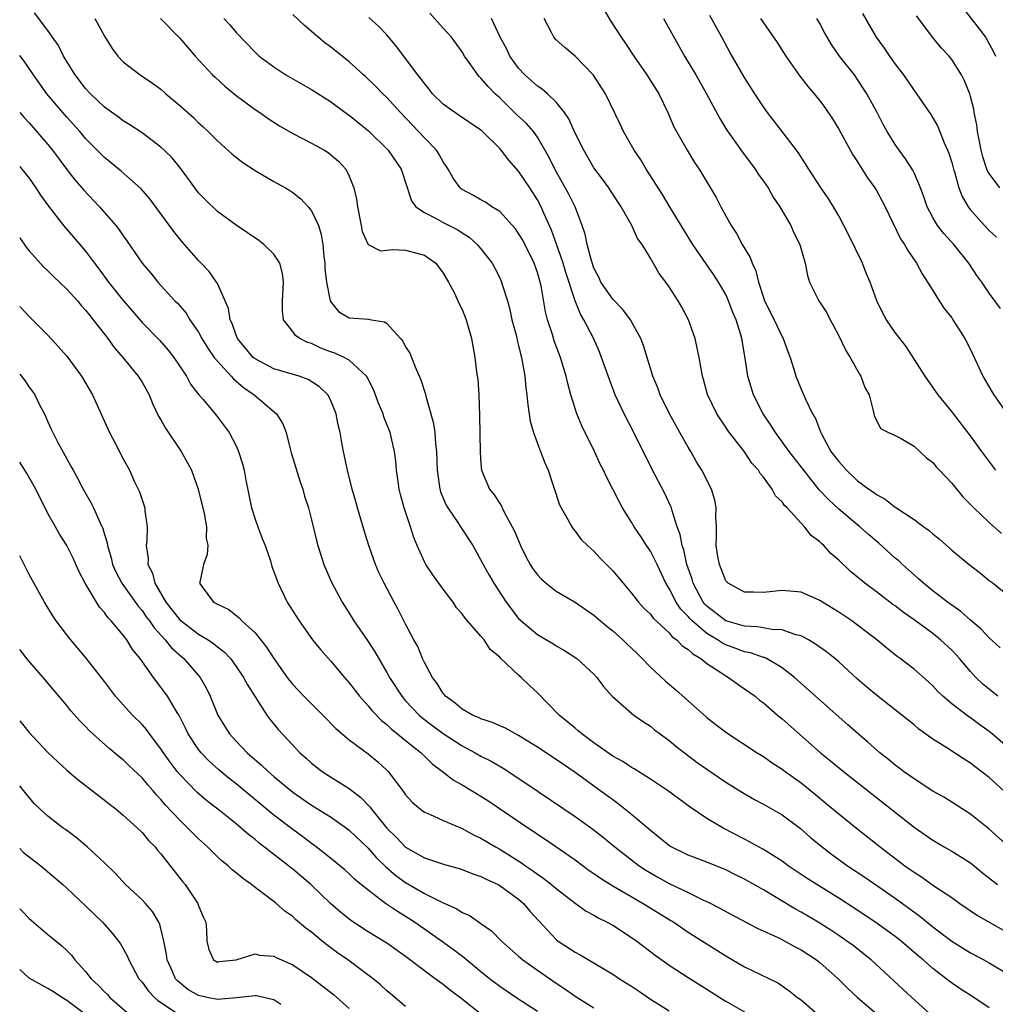
# Model space of a CAD drawing. Units: inches. Extents: x 2568000 to 2571000, y 1545000 to 1548000.
# Drawn here: x 2568000 to 2568104, y 1545822 to 1545927 of the extents above; entities that cross this region are included whole.
import ezdxf

# ---------------------------------------------------------------- set-up
doc = ezdxf.new("R2010")
doc.units = ezdxf.units.IN
doc.header["$MEASUREMENT"] = 0
doc.layers.add('LD25681545_2ft', color=31, linetype='Continuous')

msp = doc.modelspace()

# ---------------------------------------------------------------- linework, layer by layer
at = {"layer": 'LD25681545_2ft'}
for points, elevation in [([(2568103, 1545821.9), (2568101.36, 1545823), (2568099.91, 1545823.91), (2568098.74, 1545824.74), (2568098.42, 1545825), (2568097, 1545826.09), (2568095.98, 1545827), (2568095.44, 1545827.44), (2568093.63, 1545829), (2568093, 1545829.49), (2568090.96, 1545830.96), (2568088.55, 1545832.55), (2568087, 1545833.54), (2568084.67, 1545835), (2568083.66, 1545835.66), (2568081.64, 1545837), (2568081, 1545837.47), (2568079, 1545838.72), (2568078.48, 1545839), (2568077.54, 1545839.54), (2568077, 1545839.81), (2568074.74, 1545841), (2568073, 1545842.03), (2568071.21, 1545843.21), (2568068.82, 1545845), (2568067, 1545846.21), (2568065.28, 1545847.28), (2568065, 1545847.44), (2568064.07, 1545848.07), (2568063, 1545848.65), (2568061, 1545850.05), (2568059.71, 1545851), (2568059.34, 1545851.34), (2568059, 1545851.6), (2568058.24, 1545852.24), (2568057.3, 1545853), (2568055, 1545855.38), (2568054.14, 1545856.14), (2568053.28, 1545857), (2568053, 1545857.24), (2568051.06, 1545859.06), (2568051, 1545859.14), (2568049.96, 1545859.96), (2568049.33, 1545861), (2568049, 1545861.4), (2568047.31, 1545863.31), (2568047, 1545863.76), (2568046.41, 1545864.41), (2568046.03, 1545865), (2568045, 1545866.39), (2568043.9, 1545867.9), (2568043.15, 1545869), (2568043, 1545869.28), (2568042.21, 1545871), (2568041.87, 1545871.87), (2568041.53, 1545873), (2568040.85, 1545875), (2568040.44, 1545876.44), (2568040.31, 1545877), (2568040.2, 1545877.8), (2568040.04, 1545879), (2568039.96, 1545879.96), (2568039.82, 1545881), (2568039.35, 1545883), (2568038.69, 1545884.69), (2568038.6, 1545885), (2568038.13, 1545886.13), (2568037.58, 1545887.58), (2568036.91, 1545888.91), (2568036.85, 1545889), (2568035, 1545890.7), (2568034.47, 1545891), (2568033.46, 1545891.46), (2568033, 1545891.59), (2568031.99, 1545891.99), (2568031, 1545892.46), (2568030.58, 1545892.58), (2568029.76, 1545893), (2568029.31, 1545893.31), (2568029, 1545893.76), (2568028.02, 1545895), (2568027.9, 1545895.9), (2568027.9, 1545897), (2568028.01, 1545899), (2568027.91, 1545899.91), (2568027.64, 1545901), (2568027, 1545901.96), (2568025.94, 1545903), (2568025.4, 1545903.4), (2568023, 1545905.04), (2568021, 1545906.5), (2568019.72, 1545907.72), (2568019, 1545908.47), (2568017.09, 1545911.09), (2568016.18, 1545912.18), (2568015.36, 1545913), (2568015, 1545913.33), (2568013, 1545914.84), (2568011.7, 1545915.7), (2568011, 1545916.11), (2568010.5, 1545916.5), (2568009, 1545917.59), (2568007.51, 1545919), (2568007, 1545919.56), (2568005.9, 1545921), (2568004.66, 1545923), (2568004.11, 1545924.11), (2568003.48, 1545925), (2568003, 1545925.71), (2568001.59, 1545927.59)], 7418), ([(2568105.03, 1545839.03), (2568102.93, 1545840.93), (2568101, 1545842.47), (2568098.23, 1545844.23), (2568097, 1545844.93), (2568095, 1545846.22), (2568094.55, 1545846.55), (2568093.9, 1545847), (2568093.4, 1545847.4), (2568093, 1545847.68), (2568092.28, 1545848.28), (2568091.37, 1545849), (2568091, 1545849.31), (2568090.11, 1545850.11), (2568089.05, 1545851), (2568087.97, 1545851.97), (2568082.32, 1545857), (2568081, 1545858.02), (2568079.33, 1545859), (2568079.11, 1545859.11), (2568079, 1545859.13), (2568077.62, 1545859.62), (2568077, 1545859.73), (2568076.08, 1545860.08), (2568075, 1545860.47), (2568074.65, 1545860.65), (2568074.14, 1545861), (2568073, 1545861.66), (2568071.42, 1545863), (2568071.21, 1545863.21), (2568071, 1545863.47), (2568070.24, 1545864.24), (2568069.74, 1545865), (2568069, 1545866.44), (2568068.65, 1545867), (2568067.7, 1545869), (2568067, 1545870.41), (2568066.6, 1545871), (2568065.98, 1545871.98), (2568065.29, 1545873), (2568065, 1545873.5), (2568064.05, 1545875), (2568063.68, 1545875.68), (2568062.32, 1545878.32), (2568062.02, 1545879), (2568061.67, 1545879.67), (2568061.06, 1545881), (2568059.71, 1545883.71), (2568059.19, 1545885), (2568059, 1545885.57), (2568058.56, 1545887), (2568058.21, 1545888.21), (2568058.04, 1545889), (2568057.63, 1545890.37), (2568057.43, 1545891), (2568056.77, 1545892.77), (2568056.58, 1545893.42), (2568056.07, 1545895), (2568055.85, 1545895.85), (2568055.39, 1545898.61), (2568055.3, 1545899), (2568055, 1545900.02), (2568054.65, 1545901), (2568053.43, 1545903.43), (2568053, 1545904.15), (2568052.65, 1545904.65), (2568051, 1545906.48), (2568050.17, 1545907), (2568049.47, 1545907.47), (2568049, 1545907.72), (2568048.19, 1545908.19), (2568047, 1545908.82), (2568046.89, 1545908.89), (2568046.78, 1545909), (2568046.04, 1545910.04), (2568045.52, 1545911), (2568045.32, 1545911.32), (2568045, 1545911.77), (2568044.56, 1545912.56), (2568044.27, 1545913), (2568043, 1545914.31), (2568042.37, 1545915), (2568040.45, 1545917), (2568039, 1545918.59), (2568038.57, 1545919), (2568037.8, 1545919.8), (2568036.78, 1545920.78), (2568036.52, 1545921), (2568035, 1545922.4), (2568033, 1545923.98), (2568032.42, 1545924.42), (2568031.72, 1545925), (2568030.25, 1545926.25), (2568029, 1545927.4)], 7426), ([(2568105, 1545849.51), (2568103.31, 1545851), (2568103, 1545851.25), (2568101.98, 1545851.98), (2568101, 1545852.71), (2568100.82, 1545852.82), (2568099, 1545854.21), (2568098.07, 1545855), (2568097.52, 1545855.52), (2568097, 1545856.09), (2568096.53, 1545856.53), (2568095, 1545857.88), (2568093.54, 1545859), (2568093.22, 1545859.22), (2568092.11, 1545860.11), (2568091.06, 1545861), (2568089, 1545862.56), (2568088.38, 1545863), (2568087, 1545863.93), (2568085.27, 1545865), (2568085, 1545865.18), (2568083, 1545866.07), (2568081, 1545866.24), (2568079, 1545866.02), (2568077.94, 1545866.06), (2568077, 1545866.05), (2568075.25, 1545867), (2568075, 1545867.27), (2568074.32, 1545869), (2568074.17, 1545869.83), (2568073.99, 1545871), (2568074.03, 1545872.03), (2568074.01, 1545873), (2568073.96, 1545874.04), (2568073.98, 1545875), (2568073.83, 1545875.83), (2568073.47, 1545877), (2568072.46, 1545879), (2568071.91, 1545879.91), (2568071.28, 1545881), (2568071, 1545881.46), (2568070.14, 1545883), (2568069.72, 1545883.72), (2568069.02, 1545885), (2568068.03, 1545887), (2568067.77, 1545887.77), (2568067.27, 1545889), (2568066.27, 1545892.27), (2568065.97, 1545893), (2568064.87, 1545895), (2568064.08, 1545896.08), (2568063, 1545897.17), (2568061.74, 1545899), (2568061.51, 1545899.51), (2568061, 1545900.48), (2568060.73, 1545901.27), (2568060.29, 1545903), (2568060.07, 1545904.07), (2568059.76, 1545905), (2568059, 1545907), (2568058.34, 1545908.34), (2568056.83, 1545911), (2568056.24, 1545912.24), (2568055, 1545914.4), (2568054.57, 1545915), (2568053.83, 1545915.83), (2568052.79, 1545916.79), (2568051, 1545918.55), (2568050.5, 1545919), (2568049.76, 1545919.76), (2568049, 1545920.67), (2568048.82, 1545920.82), (2568048.65, 1545921), (2568047.94, 1545922.06), (2568047.26, 1545923), (2568047, 1545923.45), (2568045.86, 1545925), (2568045, 1545925.98), (2568043.55, 1545927.55)], 7430), ([(2568062, 1545928), (2568062.75, 1545926.75), (2568063.88, 1545925), (2568064.35, 1545924.35), (2568065.25, 1545923), (2568066.63, 1545921), (2568067.89, 1545919), (2568068.86, 1545917), (2568069.5, 1545915.5), (2568069.76, 1545915), (2568070.89, 1545913), (2568071.69, 1545911.69), (2568072.16, 1545911), (2568073.97, 1545907.97), (2568074.47, 1545907), (2568075.56, 1545905), (2568076.14, 1545904.14), (2568076.74, 1545903), (2568077.59, 1545901.59), (2568077.8, 1545901), (2568078.19, 1545900.19), (2568078.47, 1545899), (2568079, 1545897.37), (2568079.13, 1545897), (2568080.15, 1545895), (2568081, 1545893.17), (2568081.1, 1545893), (2568081.61, 1545891.61), (2568081.85, 1545891), (2568082.24, 1545889.76), (2568082.46, 1545889), (2568083, 1545887.61), (2568083.46, 1545886.54), (2568084.22, 1545885), (2568084.52, 1545884.52), (2568085.08, 1545883.08), (2568085.1, 1545883), (2568085.21, 1545882.79), (2568086.18, 1545881), (2568087, 1545879.92), (2568087.83, 1545879), (2568089, 1545877.9), (2568090.21, 1545877), (2568090.68, 1545876.68), (2568091, 1545876.42), (2568091.95, 1545875.95), (2568093, 1545875.09), (2568093.06, 1545875.06), (2568095, 1545873.77), (2568096.04, 1545873), (2568096.61, 1545872.61), (2568097, 1545872.25), (2568097.69, 1545871.69), (2568099, 1545870.53), (2568100.85, 1545869), (2568102.07, 1545868.07), (2568103, 1545867.31), (2568103.41, 1545867), (2568105, 1545865.69)], 7436), ([(2568089.51, 1545927.51), (2568090.99, 1545925), (2568091.84, 1545923.84), (2568092.39, 1545923), (2568093, 1545922.15), (2568093.87, 1545921), (2568094.34, 1545920.34), (2568095, 1545919.36), (2568095.27, 1545919), (2568096.78, 1545916.78), (2568097.52, 1545915.52), (2568098.22, 1545913.78), (2568098.57, 1545913), (2568098.69, 1545912.69), (2568099, 1545911.69), (2568099.19, 1545911), (2568099.29, 1545910.71), (2568099.77, 1545909), (2568100.1, 1545908.1), (2568100.75, 1545907), (2568101, 1545906.66), (2568102.48, 1545905), (2568103, 1545904.47), (2568103.75, 1545903.75)], 7446), ([(2568100.15, 1545928.15), (2568101.91, 1545925.91), (2568102.58, 1545925), (2568102.75, 1545924.75), (2568103, 1545924.3), (2568103.45, 1545923.45), (2568103.64, 1545923)], 7450), ([(2568007.99, 1545927), (2568009, 1545925.11), (2568009.81, 1545923.81), (2568010.43, 1545923), (2568011, 1545922.39), (2568012.79, 1545921), (2568014.12, 1545920.12), (2568015, 1545919.48), (2568015.54, 1545919), (2568017, 1545917.76), (2568018.46, 1545916.46), (2568019, 1545915.92), (2568019.49, 1545915.49), (2568020.01, 1545915), (2568021, 1545914), (2568022.57, 1545912.57), (2568023.7, 1545911.7), (2568025, 1545910.84), (2568027, 1545909.67), (2568028.23, 1545909), (2568028.71, 1545908.71), (2568029, 1545908.51), (2568029.85, 1545907.85), (2568030.65, 1545907), (2568031, 1545906.57), (2568031.73, 1545905), (2568032.04, 1545904.04), (2568032.19, 1545903), (2568032.3, 1545901.7), (2568032.4, 1545901), (2568032.42, 1545900.42), (2568032.58, 1545899), (2568032.97, 1545897), (2568033, 1545896.93), (2568033.86, 1545895.86), (2568035, 1545895.19), (2568037.07, 1545895.07), (2568037.36, 1545895), (2568038.76, 1545894.76), (2568039, 1545894.59), (2568040.46, 1545893), (2568040.7, 1545892.7), (2568041, 1545892.13), (2568041.43, 1545891.43), (2568041.62, 1545891), (2568042.01, 1545889.99), (2568042.6, 1545888.6), (2568043.09, 1545887.09), (2568043.13, 1545886.87), (2568043.69, 1545885), (2568043.97, 1545883.97), (2568044.09, 1545883), (2568044.17, 1545881.83), (2568044.27, 1545881), (2568044.34, 1545879), (2568044.62, 1545877), (2568044.71, 1545876.71), (2568045.31, 1545875.31), (2568045.49, 1545875), (2568046.53, 1545873.47), (2568046.89, 1545872.89), (2568048.12, 1545871), (2568049, 1545869.45), (2568049.23, 1545869), (2568049.86, 1545867.86), (2568050.35, 1545867), (2568051.68, 1545865), (2568053, 1545863.27), (2568053.27, 1545863), (2568055, 1545861.56), (2568055.95, 1545861), (2568056.62, 1545860.62), (2568057, 1545860.35), (2568057.87, 1545859.87), (2568059.17, 1545859), (2568061, 1545857.33), (2568061.31, 1545857), (2568062.03, 1545856.04), (2568062.94, 1545855), (2568065, 1545853.2), (2568065.25, 1545853), (2568066.27, 1545852.27), (2568067, 1545851.81), (2568067.44, 1545851.44), (2568068.03, 1545851), (2568069, 1545850.3), (2568069.71, 1545849.71), (2568070.62, 1545849), (2568071.98, 1545847.98), (2568073, 1545847.24), (2568075, 1545845.88), (2568076.77, 1545844.77), (2568078.04, 1545844.04), (2568079, 1545843.53), (2568081, 1545842.41), (2568082.95, 1545840.95), (2568084.01, 1545840.01), (2568085.1, 1545839.1), (2568086.24, 1545838.24), (2568087.94, 1545837), (2568089.77, 1545835.77), (2568093, 1545833.56), (2568095.63, 1545831.63), (2568097, 1545830.5), (2568099, 1545828.99), (2568101, 1545827.75), (2568102.42, 1545827), (2568103, 1545826.68), (2568105, 1545825.47)], 7420), ([(2568014.96, 1545927), (2568017, 1545924.91), (2568018.65, 1545923), (2568020.49, 1545921), (2568020.75, 1545920.75), (2568021.8, 1545919.8), (2568023, 1545918.82), (2568025, 1545917.33), (2568025.52, 1545917), (2568026.38, 1545916.38), (2568027, 1545915.97), (2568027.6, 1545915.6), (2568029, 1545914.77), (2568031, 1545913.76), (2568032.39, 1545913), (2568032.77, 1545912.77), (2568033.85, 1545911.85), (2568034.63, 1545911), (2568035, 1545910.23), (2568035.48, 1545909), (2568035.79, 1545907.79), (2568035.88, 1545907), (2568036.28, 1545905), (2568036.37, 1545904.37), (2568037, 1545902.97), (2568038.33, 1545902.33), (2568039, 1545902.38), (2568039.56, 1545902.44), (2568041, 1545902.38), (2568043, 1545901.84), (2568044.21, 1545901), (2568045, 1545899.95), (2568045.34, 1545899.34), (2568045.55, 1545899), (2568046.17, 1545897.83), (2568046.55, 1545897), (2568046.68, 1545896.68), (2568047, 1545896.07), (2568047.41, 1545895), (2568047.98, 1545893), (2568048.36, 1545891), (2568048.54, 1545889.46), (2568048.65, 1545888.65), (2568048.76, 1545887), (2568048.83, 1545884.83), (2568048.91, 1545880.91), (2568049, 1545879.7), (2568049.07, 1545879), (2568049.91, 1545877), (2568050.41, 1545876.41), (2568051, 1545875.46), (2568051.19, 1545875.19), (2568051.26, 1545875), (2568051.5, 1545874.5), (2568052.33, 1545873), (2568052.55, 1545872.55), (2568053.19, 1545871), (2568053.79, 1545869.79), (2568054.22, 1545869), (2568054.52, 1545868.52), (2568055, 1545867.91), (2568055.44, 1545867.44), (2568055.93, 1545867), (2568057, 1545866.17), (2568059, 1545864.98), (2568061, 1545863.62), (2568061.71, 1545863), (2568062.41, 1545862.41), (2568063, 1545861.96), (2568064.06, 1545861), (2568064.53, 1545860.53), (2568065.56, 1545859.56), (2568066.13, 1545859), (2568067, 1545858.09), (2568068.61, 1545856.61), (2568069.69, 1545855.69), (2568073, 1545852.73), (2568073.98, 1545851.98), (2568075.1, 1545851.1), (2568078.35, 1545849), (2568079, 1545848.61), (2568079.94, 1545847.94), (2568081, 1545847.25), (2568081.32, 1545847), (2568083, 1545845.79), (2568084.55, 1545844.55), (2568085.65, 1545843.65), (2568087, 1545842.5), (2568088.88, 1545841), (2568091.4, 1545839), (2568094.03, 1545837), (2568094.6, 1545836.6), (2568095, 1545836.31), (2568095.81, 1545835.81), (2568097.12, 1545834.88), (2568099, 1545833.61), (2568099.85, 1545833), (2568101.73, 1545831.73), (2568105, 1545829.86)], 7422), ([(2568021.69, 1545927), (2568022.31, 1545926.31), (2568023, 1545925.49), (2568025, 1545923.4), (2568025.45, 1545923), (2568027, 1545921.84), (2568028.28, 1545921), (2568031, 1545919.46), (2568033, 1545918.17), (2568034.83, 1545916.83), (2568035, 1545916.71), (2568037.06, 1545915.06), (2568039.15, 1545913), (2568040.53, 1545911), (2568041.62, 1545907.62), (2568042.08, 1545907), (2568043, 1545906.38), (2568044.25, 1545905.75), (2568045, 1545905.32), (2568046.53, 1545904.53), (2568047, 1545904.22), (2568047.76, 1545903.76), (2568048.61, 1545903), (2568049, 1545902.53), (2568050.18, 1545901), (2568050.47, 1545900.47), (2568051, 1545899.43), (2568051.19, 1545899), (2568051.26, 1545898.74), (2568051.81, 1545897), (2568052.07, 1545896.07), (2568052.29, 1545895), (2568052.76, 1545893.24), (2568052.84, 1545892.84), (2568053, 1545892.25), (2568053.23, 1545891.23), (2568053.3, 1545891), (2568053.39, 1545890.61), (2568053.65, 1545889), (2568053.76, 1545887.76), (2568053.88, 1545887), (2568053.96, 1545885.96), (2568054.23, 1545884.23), (2568054.57, 1545883), (2568055, 1545881.84), (2568055.34, 1545881), (2568055.78, 1545879.78), (2568056.13, 1545879), (2568056.71, 1545877.29), (2568057.34, 1545875.34), (2568057.51, 1545875), (2568058.24, 1545873.76), (2568058.64, 1545873), (2568058.79, 1545872.79), (2568059, 1545872.55), (2568059.66, 1545871.66), (2568060.33, 1545871), (2568061, 1545870.41), (2568061.66, 1545869.66), (2568062.67, 1545868.67), (2568063, 1545868.33), (2568064.09, 1545867), (2568065, 1545865.96), (2568065.72, 1545865), (2568066.33, 1545864.33), (2568067, 1545863.71), (2568067.3, 1545863.3), (2568069, 1545861.74), (2568069.32, 1545861.32), (2568069.8, 1545861), (2568070.37, 1545860.37), (2568071, 1545859.98), (2568071.49, 1545859.49), (2568072.37, 1545859), (2568073, 1545858.48), (2568074.47, 1545857.53), (2568075, 1545857.16), (2568075.31, 1545857), (2568076.28, 1545856.28), (2568077, 1545855.8), (2568078.11, 1545855), (2568078.6, 1545854.6), (2568079, 1545854.3), (2568080.5, 1545853), (2568081, 1545852.6), (2568085.07, 1545849), (2568086.14, 1545848.14), (2568087.52, 1545847), (2568091, 1545844.24), (2568095, 1545841.11), (2568097, 1545839.71), (2568098.19, 1545839), (2568099, 1545838.55), (2568101, 1545837.29), (2568102.26, 1545836.26), (2568103.88, 1545835)], 7424), ([(2568105, 1545844.52), (2568103, 1545846.36), (2568101.5, 1545847.5), (2568101, 1545847.9), (2568100.31, 1545848.31), (2568098.48, 1545849.52), (2568097, 1545850.45), (2568095.51, 1545851.51), (2568095, 1545851.95), (2568093.69, 1545853), (2568091, 1545855.11), (2568089.98, 1545855.98), (2568089, 1545856.83), (2568087, 1545858.64), (2568086.59, 1545859), (2568085.71, 1545859.71), (2568084.55, 1545860.55), (2568083.78, 1545861), (2568083, 1545861.42), (2568082.46, 1545861.54), (2568081, 1545862.06), (2568079.92, 1545862.08), (2568078.38, 1545862.38), (2568077, 1545862.44), (2568075, 1545863.02), (2568073, 1545864.57), (2568072.78, 1545864.78), (2568072.61, 1545865), (2568071.54, 1545867), (2568071.43, 1545867.43), (2568070.88, 1545869), (2568070.54, 1545870.54), (2568070.36, 1545871), (2568070.17, 1545872.17), (2568069.85, 1545873), (2568069.3, 1545874.7), (2568069.24, 1545875), (2568069.17, 1545875.17), (2568068.53, 1545876.53), (2568067.16, 1545879.16), (2568065.23, 1545883), (2568064.2, 1545885), (2568063.27, 1545887), (2568062.64, 1545888.64), (2568061.8, 1545891), (2568061.58, 1545891.58), (2568060.9, 1545893.1), (2568059.94, 1545895), (2568059.57, 1545895.57), (2568058.99, 1545896.99), (2568058.01, 1545900.01), (2568057.73, 1545901), (2568057.03, 1545903.03), (2568056.5, 1545904.5), (2568055.68, 1545906.32), (2568055.4, 1545907), (2568055, 1545907.74), (2568054.2, 1545909), (2568053, 1545910.79), (2568051.95, 1545911.95), (2568051.16, 1545913), (2568051, 1545913.18), (2568049.15, 1545915), (2568049, 1545915.13), (2568046.7, 1545916.7), (2568045.5, 1545917.5), (2568045, 1545917.88), (2568043.86, 1545919), (2568043.49, 1545919.49), (2568043, 1545920.08), (2568042.62, 1545920.62), (2568042.3, 1545921), (2568040.02, 1545924.02), (2568039, 1545925.24), (2568038.15, 1545926.15), (2568037.08, 1545927.08)], 7428), ([(2568103.89, 1545855), (2568102.3, 1545856.3), (2568101.57, 1545857), (2568101, 1545857.62), (2568099.83, 1545859), (2568099.44, 1545859.44), (2568099, 1545859.89), (2568097.82, 1545861), (2568097, 1545861.65), (2568095, 1545863.13), (2568093.89, 1545863.89), (2568093, 1545864.59), (2568092.76, 1545864.76), (2568091, 1545866.1), (2568089.78, 1545867), (2568089.35, 1545867.35), (2568089, 1545867.66), (2568088.26, 1545868.26), (2568087, 1545869.46), (2568086.18, 1545870.18), (2568085.43, 1545871), (2568085.2, 1545871.2), (2568085, 1545871.41), (2568084.09, 1545872.09), (2568083.37, 1545873), (2568081.52, 1545875), (2568081.25, 1545875.25), (2568081, 1545875.66), (2568080.28, 1545876.28), (2568079.94, 1545877), (2568079, 1545878.27), (2568078.66, 1545878.66), (2568078.48, 1545879), (2568077.77, 1545879.77), (2568077, 1545880.96), (2568075.23, 1545883.23), (2568075, 1545883.59), (2568074.05, 1545885), (2568073.05, 1545887.05), (2568072.63, 1545888.63), (2568072.52, 1545889), (2568072.19, 1545891), (2568071.76, 1545893), (2568071.03, 1545895), (2568070.32, 1545896.32), (2568069.94, 1545897), (2568069, 1545898.48), (2568068.63, 1545899), (2568067.92, 1545899.92), (2568067, 1545901.54), (2568066.11, 1545903), (2568065.64, 1545903.64), (2568065.04, 1545905), (2568063.89, 1545907), (2568063.53, 1545907.53), (2568062.59, 1545909), (2568061.92, 1545909.92), (2568061, 1545911.13), (2568059.91, 1545913), (2568059, 1545914.81), (2568058.33, 1545916.33), (2568057.86, 1545917), (2568057, 1545918.12), (2568056.05, 1545919), (2568055.49, 1545919.49), (2568055, 1545919.79), (2568053.65, 1545921), (2568053, 1545921.7), (2568052.08, 1545923), (2568051.73, 1545923.73), (2568051.05, 1545925), (2568050.13, 1545927)], 7432), ([(2568104.14, 1545860.14), (2568103, 1545861.19), (2568102.12, 1545862.12), (2568101, 1545863.07), (2568099.99, 1545863.99), (2568099, 1545864.67), (2568098.55, 1545865), (2568097, 1545866.21), (2568096.01, 1545867), (2568095.49, 1545867.49), (2568095, 1545867.9), (2568094.43, 1545868.43), (2568093.77, 1545869), (2568093.37, 1545869.37), (2568093, 1545869.68), (2568091.25, 1545871.25), (2568090.17, 1545872.17), (2568089.23, 1545873), (2568087, 1545874.87), (2568085.9, 1545875.9), (2568084.94, 1545876.94), (2568083.29, 1545879), (2568081.74, 1545881), (2568080.27, 1545883), (2568079.79, 1545883.79), (2568078.96, 1545885), (2568077.96, 1545887), (2568077.36, 1545889), (2568077.08, 1545890.92), (2568076.72, 1545893), (2568076.61, 1545893.39), (2568076.1, 1545895), (2568075.77, 1545895.77), (2568075.31, 1545897), (2568075, 1545897.67), (2568074.23, 1545899), (2568073.75, 1545899.75), (2568072.92, 1545900.92), (2568071.52, 1545903), (2568070.55, 1545904.55), (2568069.1, 1545906.9), (2568068.28, 1545908.28), (2568066.55, 1545911), (2568065.97, 1545911.97), (2568065.27, 1545913), (2568064.14, 1545915), (2568063.78, 1545915.78), (2568062.21, 1545919), (2568060.97, 1545920.97), (2568059, 1545922.99), (2568057.9, 1545923.9), (2568057, 1545924.73), (2568056.74, 1545925), (2568056.5, 1545925.5), (2568055.72, 1545927)], 7434), ([(2568068.39, 1545927), (2568070.62, 1545923), (2568071.81, 1545921), (2568072.96, 1545919), (2568074.37, 1545916.37), (2568075.13, 1545915.13), (2568076.78, 1545912.78), (2568078.11, 1545911), (2568078.46, 1545910.46), (2568079, 1545909.72), (2568079.49, 1545909), (2568080.03, 1545908.03), (2568080.75, 1545907), (2568081.9, 1545905), (2568082.23, 1545904.23), (2568082.87, 1545903), (2568083.43, 1545901), (2568083.69, 1545899.69), (2568083.91, 1545899), (2568084.9, 1545897), (2568085.73, 1545895.73), (2568086.08, 1545895), (2568086.41, 1545894.41), (2568087, 1545893.27), (2568087.74, 1545891.74), (2568088.21, 1545891), (2568089.2, 1545889.2), (2568089.34, 1545889), (2568089.79, 1545887.79), (2568090.22, 1545887), (2568090.67, 1545885.33), (2568090.72, 1545885), (2568090.78, 1545884.78), (2568091, 1545884.31), (2568091.45, 1545883.45), (2568092.29, 1545883), (2568093, 1545882.69), (2568093.63, 1545882.37), (2568095, 1545881.57), (2568096.33, 1545880.33), (2568097, 1545879.82), (2568097.37, 1545879.37), (2568097.71, 1545879), (2568099, 1545877.63), (2568100.2, 1545876.2), (2568101, 1545875.38), (2568101.35, 1545875), (2568103, 1545873.45), (2568104.3, 1545872.3)], 7438), ([(2568103.69, 1545879), (2568102.19, 1545881), (2568101, 1545882.65), (2568099, 1545885.25), (2568097.58, 1545887), (2568096.17, 1545889), (2568094.15, 1545892.15), (2568093, 1545893.65), (2568092.08, 1545895), (2568091.68, 1545895.68), (2568091.06, 1545897), (2568090.33, 1545899), (2568089.93, 1545899.93), (2568089.51, 1545901), (2568088.03, 1545904.03), (2568087.54, 1545905), (2568087, 1545906.02), (2568086.43, 1545907), (2568085.89, 1545907.89), (2568085.08, 1545909.08), (2568083.82, 1545911), (2568082.72, 1545912.72), (2568081, 1545915), (2568079.44, 1545917), (2568079, 1545917.6), (2568078.09, 1545919), (2568077, 1545920.74), (2568075.43, 1545923.43), (2568074.59, 1545925), (2568073.31, 1545927.31)], 7440), ([(2568078.71, 1545927), (2568079, 1545926.54), (2568080.45, 1545924.45), (2568081.37, 1545923), (2568082.86, 1545920.86), (2568083.74, 1545919.74), (2568084.38, 1545919), (2568085, 1545918.23), (2568085.52, 1545917.52), (2568086.33, 1545916.33), (2568087, 1545915.23), (2568088.51, 1545912.51), (2568089, 1545911.76), (2568089.29, 1545911.29), (2568090.07, 1545910.07), (2568090.84, 1545909), (2568091, 1545908.73), (2568091.94, 1545907), (2568093.58, 1545903.58), (2568094, 1545903), (2568094.35, 1545902.35), (2568095.26, 1545901), (2568095.87, 1545899.87), (2568097, 1545898.1), (2568097.67, 1545897), (2568098.2, 1545896.2), (2568099, 1545895.18), (2568099.13, 1545895), (2568100.41, 1545893), (2568101, 1545891.85), (2568102.3, 1545889), (2568103.3, 1545887.3), (2568103.49, 1545887), (2568104.92, 1545884.92)], 7442), ([(2568104.17, 1545896.17), (2568103, 1545897.81), (2568102.2, 1545899), (2568101.68, 1545899.68), (2568100.83, 1545901), (2568099.23, 1545903), (2568098.15, 1545904.15), (2568097.51, 1545905), (2568097, 1545905.87), (2568096.41, 1545907), (2568096.06, 1545908.06), (2568095.7, 1545909), (2568095, 1545910.6), (2568094.87, 1545910.87), (2568094.1, 1545912.1), (2568093.41, 1545913), (2568093, 1545913.61), (2568092.15, 1545915), (2568091.74, 1545915.74), (2568091.08, 1545917), (2568090, 1545919), (2568089, 1545920.51), (2568088.66, 1545921), (2568087.1, 1545923), (2568086.23, 1545924.23), (2568085.5, 1545925.5), (2568085, 1545926.46), (2568084.69, 1545927)], 7444), ([(2568104.1, 1545909), (2568103, 1545910.52), (2568102.82, 1545910.82), (2568102.75, 1545911), (2568102.31, 1545912.31), (2568102.13, 1545913), (2568101.91, 1545914.09), (2568101.76, 1545915), (2568101.68, 1545915.68), (2568101.4, 1545917), (2568101.35, 1545917.35), (2568101, 1545918.72), (2568100.92, 1545919), (2568100.37, 1545920.37), (2568100.04, 1545921), (2568099, 1545922.65), (2568098.72, 1545923), (2568097.89, 1545923.89), (2568096.99, 1545924.99), (2568095.28, 1545927.28)], 7448), ([(2568097, 1545821), (2568094.76, 1545823), (2568090.46, 1545827), (2568089.65, 1545827.65), (2568088.52, 1545828.52), (2568087.88, 1545829), (2568087, 1545829.6), (2568086.15, 1545830.15), (2568084.82, 1545831), (2568083, 1545832.08), (2568082.4, 1545832.4), (2568079, 1545834.44), (2568077, 1545835.57), (2568076.04, 1545836.04), (2568075, 1545836.57), (2568073, 1545837.39), (2568071, 1545838.12), (2568069.06, 1545839.06), (2568067.97, 1545839.97), (2568067, 1545840.73), (2568065, 1545842.45), (2568063.59, 1545843.59), (2568063, 1545843.99), (2568062.42, 1545844.42), (2568059, 1545846.89), (2568057, 1545848.28), (2568055, 1545849.58), (2568053, 1545850.82), (2568052.65, 1545851), (2568051.61, 1545851.61), (2568051, 1545851.85), (2568050.23, 1545852.23), (2568049, 1545852.59), (2568048.73, 1545852.73), (2568048.09, 1545853), (2568047, 1545853.62), (2568046.26, 1545854.26), (2568045.23, 1545855), (2568045.14, 1545855.14), (2568045, 1545855.28), (2568044.35, 1545856.35), (2568043.85, 1545857), (2568043, 1545858.59), (2568042.8, 1545859), (2568042.28, 1545860.28), (2568041.87, 1545861), (2568041, 1545862.67), (2568040.22, 1545864.22), (2568039.79, 1545865), (2568038.71, 1545867), (2568038.15, 1545868.15), (2568037.78, 1545869), (2568037.1, 1545871), (2568036.6, 1545872.6), (2568035.87, 1545875), (2568035.69, 1545875.69), (2568035.32, 1545877), (2568034.81, 1545879), (2568034.51, 1545880.51), (2568034.38, 1545881), (2568034.27, 1545881.73), (2568034.05, 1545883), (2568033.84, 1545883.84), (2568033.62, 1545885), (2568033, 1545886.5), (2568032.73, 1545887), (2568031.85, 1545887.85), (2568030.65, 1545888.65), (2568029.7, 1545889), (2568027, 1545889.78), (2568025, 1545890.84), (2568024.81, 1545891), (2568023.15, 1545893), (2568023, 1545893.36), (2568022.58, 1545894.58), (2568022.36, 1545895), (2568022.18, 1545896.18), (2568021, 1545898.84), (2568020.92, 1545899), (2568020.11, 1545900.11), (2568019.29, 1545901), (2568019, 1545901.28), (2568017.27, 1545903.27), (2568016.36, 1545904.36), (2568015, 1545906.24), (2568013.82, 1545907.82), (2568012.89, 1545908.89), (2568010.78, 1545910.78), (2568009, 1545912.23), (2568007, 1545914.26), (2568006.38, 1545915), (2568005, 1545916.51), (2568004.57, 1545917), (2568002.9, 1545919), (2568001.47, 1545921), (2568000.46, 1545922.45), (2568000, 1545923.07)], 7416), ([(2568000, 1545917.01), (2568000.46, 1545916.46), (2568001, 1545915.91), (2568003, 1545913.59), (2568003.48, 1545913), (2568005, 1545910.96), (2568005.86, 1545909.86), (2568006.6, 1545909), (2568006.78, 1545908.78), (2568008.46, 1545907), (2568010.2, 1545905), (2568010.56, 1545904.56), (2568011, 1545903.89), (2568011.38, 1545903.38), (2568013.02, 1545901.01), (2568013.93, 1545899.93), (2568014.67, 1545899), (2568016.49, 1545897), (2568016.75, 1545896.75), (2568017.68, 1545895.68), (2568018.09, 1545895), (2568019, 1545893.67), (2568019.36, 1545893), (2568019.98, 1545891.98), (2568020.66, 1545891), (2568021, 1545890.58), (2568022.47, 1545889), (2568022.71, 1545888.71), (2568023, 1545888.48), (2568023.78, 1545887.78), (2568024.9, 1545887), (2568025.6, 1545886.4), (2568027.28, 1545885), (2568027.94, 1545883.94), (2568028.31, 1545883), (2568028.73, 1545881.27), (2568028.85, 1545880.85), (2568029.78, 1545877.78), (2568030.08, 1545877), (2568030.27, 1545876.27), (2568030.68, 1545875), (2568031, 1545873.75), (2568031.53, 1545871.53), (2568031.68, 1545871), (2568032.32, 1545869), (2568033.13, 1545867.13), (2568034.26, 1545865), (2568035, 1545863.82), (2568035.5, 1545863), (2568037, 1545860.83), (2568037.73, 1545859.73), (2568039, 1545857.52), (2568039.29, 1545857), (2568040.58, 1545855), (2568041, 1545854.53), (2568042.42, 1545853), (2568042.73, 1545852.73), (2568043.87, 1545851.87), (2568045, 1545851.04), (2568047, 1545849.73), (2568048.39, 1545849), (2568049, 1545848.65), (2568050.09, 1545848.09), (2568051.36, 1545847.36), (2568053.78, 1545845.78), (2568059, 1545842.22), (2568060.87, 1545840.87), (2568062, 1545840), (2568063.22, 1545839), (2568065, 1545837.62), (2568065.82, 1545837), (2568066.52, 1545836.52), (2568067.78, 1545835.78), (2568069, 1545835.11), (2568071, 1545834.16), (2568072.65, 1545833.35), (2568073, 1545833.19), (2568074.46, 1545832.46), (2568075, 1545832.14), (2568078.35, 1545830.35), (2568080.71, 1545829.29), (2568081.28, 1545829), (2568082.39, 1545828.39), (2568083, 1545828.07), (2568084.64, 1545827), (2568085, 1545826.71), (2568086.96, 1545825), (2568087.96, 1545823.96), (2568088.98, 1545823), (2568091.36, 1545821)], 7414), ([(2568000, 1545911.26), (2568000.24, 1545911), (2568001, 1545910.03), (2568001.73, 1545909), (2568002.22, 1545908.22), (2568003.05, 1545907.05), (2568004.67, 1545905), (2568007, 1545902.28), (2568007.93, 1545901), (2568008.4, 1545900.4), (2568009.44, 1545899), (2568011, 1545897.05), (2568011.93, 1545895.93), (2568013, 1545894.7), (2568014.84, 1545892.84), (2568015.77, 1545891.77), (2568016.38, 1545891), (2568017.71, 1545889), (2568018.16, 1545888.16), (2568019.03, 1545887.03), (2568019.49, 1545886.51), (2568020.86, 1545884.86), (2568021.72, 1545883.72), (2568022.26, 1545883), (2568023, 1545881.59), (2568023.26, 1545881), (2568023.68, 1545879.68), (2568023.85, 1545879), (2568024.03, 1545877.97), (2568024.63, 1545875), (2568025, 1545873.81), (2568025.28, 1545873), (2568025.77, 1545871.77), (2568026.06, 1545871), (2568026.63, 1545869.37), (2568026.8, 1545868.8), (2568027.45, 1545867), (2568028.4, 1545865), (2568029.68, 1545863), (2568031.12, 1545861), (2568031.95, 1545859.95), (2568033, 1545858.78), (2568034.5, 1545857), (2568035, 1545856.44), (2568036.08, 1545855), (2568037, 1545854), (2568037.45, 1545853.45), (2568038.43, 1545852.43), (2568039, 1545851.99), (2568039.5, 1545851.5), (2568040.15, 1545851), (2568041, 1545850.3), (2568042.65, 1545849), (2568042.82, 1545848.82), (2568043, 1545848.65), (2568043.83, 1545847.83), (2568044.93, 1545847), (2568046.09, 1545846.09), (2568047, 1545845.59), (2568048, 1545845), (2568049, 1545844.39), (2568049.84, 1545843.84), (2568054.04, 1545841), (2568054.63, 1545840.63), (2568055, 1545840.36), (2568055.82, 1545839.82), (2568059, 1545837.61), (2568060.51, 1545836.51), (2568061, 1545836.18), (2568061.69, 1545835.69), (2568063, 1545834.88), (2568066.23, 1545833), (2568069.18, 1545831.18), (2568069.47, 1545831), (2568071, 1545829.95), (2568075, 1545827.43), (2568077, 1545826.27), (2568079.65, 1545825), (2568080.55, 1545824.55), (2568081, 1545824.24), (2568081.72, 1545823.72), (2568082.64, 1545823), (2568083, 1545822.74), (2568085.02, 1545821)], 7412), ([(2568000, 1545903.68), (2568000.7, 1545902.7), (2568001, 1545902.33), (2568002.58, 1545900.58), (2568003, 1545900.19), (2568003.59, 1545899.59), (2568005, 1545898.24), (2568006.13, 1545897), (2568006.52, 1545896.52), (2568007, 1545896.01), (2568007.44, 1545895.44), (2568007.81, 1545895), (2568009, 1545893.45), (2568009.35, 1545893), (2568010.04, 1545892.04), (2568010.95, 1545891), (2568012.6, 1545889), (2568013, 1545888.35), (2568013.74, 1545887), (2568014.1, 1545886.1), (2568014.76, 1545884.76), (2568015, 1545884.37), (2568015.48, 1545883.48), (2568017.15, 1545881), (2568017.81, 1545879.81), (2568018.24, 1545879), (2568018.97, 1545877), (2568019.58, 1545874.42), (2568019.83, 1545873), (2568019.8, 1545871.8), (2568019.97, 1545871), (2568019.93, 1545870.07), (2568019.51, 1545869), (2568019.12, 1545867.12), (2568019.11, 1545867), (2568019.37, 1545866.63), (2568020.6, 1545865), (2568020.87, 1545864.87), (2568021, 1545864.77), (2568022.21, 1545864.21), (2568023.32, 1545863.32), (2568023.6, 1545863), (2568025, 1545861.74), (2568026.23, 1545860.23), (2568027, 1545859), (2568028.41, 1545857), (2568028.66, 1545856.66), (2568029, 1545856.26), (2568030.2, 1545855), (2568031, 1545854.18), (2568032.19, 1545853), (2568033.57, 1545851.57), (2568035, 1545850.38), (2568037, 1545848.89), (2568038.03, 1545848.03), (2568039, 1545847.14), (2568039.14, 1545847), (2568040.81, 1545844.81), (2568041, 1545844.52), (2568041.73, 1545843.73), (2568042.57, 1545843), (2568043, 1545842.69), (2568043.53, 1545842.47), (2568045, 1545841.8), (2568047, 1545840.94), (2568048.26, 1545840.26), (2568049, 1545839.91), (2568050.53, 1545839), (2568051, 1545838.75), (2568053.31, 1545837.31), (2568053.74, 1545837), (2568054.49, 1545836.49), (2568055, 1545836.11), (2568055.66, 1545835.66), (2568056.5, 1545835), (2568057, 1545834.57), (2568059, 1545833.04), (2568060.19, 1545832.19), (2568061, 1545831.75), (2568061.46, 1545831.46), (2568062.41, 1545831), (2568063, 1545830.67), (2568065, 1545829.39), (2568065.56, 1545829), (2568067.51, 1545827.51), (2568069, 1545826.44), (2568071, 1545825.12), (2568073, 1545823.88), (2568074.38, 1545823), (2568075, 1545822.62), (2568077, 1545821.49)], 7410), ([(2568000, 1545896.39), (2568001, 1545895.34), (2568003, 1545893.37), (2568004.13, 1545892.13), (2568005, 1545891.13), (2568006.58, 1545889), (2568007.74, 1545887), (2568009, 1545884.18), (2568009.55, 1545883), (2568010.18, 1545881.82), (2568011, 1545880.23), (2568011.67, 1545879), (2568012.21, 1545877.79), (2568012.73, 1545876.73), (2568013, 1545875.86), (2568013.23, 1545875.23), (2568013.29, 1545875), (2568013.3, 1545874.7), (2568013.54, 1545873), (2568013.5, 1545871.5), (2568013.43, 1545871), (2568013.64, 1545869.64), (2568013.62, 1545869), (2568014.09, 1545868.09), (2568014.36, 1545867), (2568015.52, 1545865), (2568017, 1545863.13), (2568017.15, 1545863), (2568019, 1545861.61), (2568020.01, 1545861), (2568020.6, 1545860.6), (2568021, 1545860.25), (2568021.72, 1545859.72), (2568022.38, 1545859), (2568023, 1545858.17), (2568023.79, 1545857), (2568024.2, 1545856.2), (2568025, 1545854.93), (2568026.26, 1545853), (2568026.57, 1545852.57), (2568027.46, 1545851.46), (2568029, 1545849.79), (2568029.75, 1545849), (2568030.42, 1545848.42), (2568031, 1545847.89), (2568032.14, 1545847), (2568033, 1545846.44), (2568035, 1545845.19), (2568036.25, 1545844.25), (2568037.23, 1545843.23), (2568037.38, 1545843), (2568039, 1545840.99), (2568040.01, 1545840.01), (2568041, 1545838.96), (2568043, 1545837.85), (2568045.14, 1545837.14), (2568046.69, 1545836.69), (2568047, 1545836.59), (2568048.13, 1545836.13), (2568049, 1545835.86), (2568049.56, 1545835.56), (2568050.84, 1545835), (2568051, 1545834.91), (2568053, 1545833.44), (2568053.51, 1545833), (2568054.19, 1545832.19), (2568055.14, 1545831.14), (2568057, 1545829.17), (2568057.21, 1545829), (2568059, 1545827.81), (2568059.53, 1545827.53), (2568063, 1545825.47), (2568063.7, 1545825), (2568065, 1545824.2), (2568065.72, 1545823.72), (2568067, 1545822.84), (2568069, 1545821.57)], 7408), ([(2568000, 1545889.2), (2568000.53, 1545888.53), (2568001, 1545887.83), (2568001.36, 1545887.36), (2568001.6, 1545887), (2568002.19, 1545885.81), (2568002.62, 1545885), (2568003, 1545884.14), (2568003.36, 1545883.36), (2568003.51, 1545883), (2568004.05, 1545881.95), (2568005, 1545880.22), (2568005.45, 1545879.45), (2568005.67, 1545879), (2568006.15, 1545878.15), (2568006.75, 1545877), (2568007.57, 1545875.57), (2568007.85, 1545875), (2568008.51, 1545873.49), (2568008.83, 1545872.83), (2568009, 1545872.18), (2568009.28, 1545871.28), (2568009.31, 1545871), (2568009.71, 1545869.71), (2568009.87, 1545869), (2568010.22, 1545868.22), (2568010.86, 1545867), (2568012.58, 1545864.58), (2568013, 1545864.11), (2568013.45, 1545863.45), (2568013.8, 1545863), (2568014.27, 1545862.27), (2568015.47, 1545861), (2568016.14, 1545860.14), (2568017, 1545859.37), (2568017.44, 1545859), (2568019.17, 1545857), (2568019.84, 1545855.84), (2568020.24, 1545855), (2568021.03, 1545853), (2568021.78, 1545851.78), (2568022.27, 1545851), (2568023, 1545850.22), (2568024.17, 1545849), (2568025.69, 1545847.69), (2568026.39, 1545847), (2568027, 1545846.48), (2568029, 1545844.82), (2568031, 1545843.43), (2568033, 1545842.2), (2568034.7, 1545841), (2568035, 1545840.78), (2568037, 1545838.85), (2568037.88, 1545837.88), (2568038.89, 1545836.89), (2568039.97, 1545835.97), (2568041, 1545835.22), (2568043, 1545834.06), (2568044.92, 1545833.08), (2568046.43, 1545832.43), (2568047, 1545832.04), (2568047.74, 1545831.74), (2568049, 1545830.88), (2568050.11, 1545830.1), (2568051.19, 1545829), (2568053, 1545827.4), (2568053.21, 1545827.21), (2568053.45, 1545827), (2568055, 1545825.89), (2568057, 1545824.51), (2568057.91, 1545823.91), (2568059, 1545823.15), (2568061, 1545821.92)], 7406), ([(2568055, 1545821.5), (2568052.72, 1545823), (2568051, 1545824.17), (2568049.92, 1545825), (2568049, 1545825.73), (2568047.45, 1545827), (2568047.21, 1545827.21), (2568046.08, 1545828.08), (2568044.81, 1545829), (2568041.95, 1545831), (2568041, 1545831.6), (2568040.12, 1545832.12), (2568038.85, 1545833), (2568037, 1545834.42), (2568035.58, 1545835.57), (2568035, 1545836.14), (2568034.55, 1545836.55), (2568033, 1545837.81), (2568031.5, 1545839), (2568031, 1545839.36), (2568030.07, 1545840.07), (2568029, 1545840.83), (2568027, 1545842.36), (2568023, 1545845.69), (2568022.26, 1545846.26), (2568021.17, 1545847.17), (2568020.11, 1545848.11), (2568019.26, 1545849), (2568019, 1545849.33), (2568017.9, 1545851), (2568017.62, 1545851.62), (2568016.94, 1545852.94), (2568016.72, 1545853.28), (2568015.69, 1545855), (2568015.41, 1545855.41), (2568015, 1545855.98), (2568014.2, 1545857), (2568012.78, 1545859), (2568011.98, 1545859.98), (2568011.37, 1545861), (2568011, 1545861.49), (2568009.73, 1545863), (2568009.36, 1545863.36), (2568009, 1545863.88), (2568008.46, 1545864.46), (2568006.96, 1545867), (2568006.29, 1545868.29), (2568005.67, 1545869.67), (2568005, 1545871), (2568004.23, 1545872.23), (2568003.79, 1545873), (2568003, 1545874.42), (2568001.71, 1545877), (2568000.72, 1545878.72), (2568000, 1545879.85)], 7404), ([(2568049, 1545821.25), (2568047, 1545822.83), (2568045.76, 1545823.76), (2568045, 1545824.38), (2568044.62, 1545824.62), (2568044.15, 1545825), (2568043, 1545825.83), (2568041, 1545827.35), (2568039, 1545828.76), (2568038.63, 1545829), (2568037, 1545829.98), (2568035.18, 1545831.18), (2568034.07, 1545832.07), (2568033.01, 1545833), (2568030.92, 1545835), (2568029, 1545836.64), (2568028.79, 1545836.79), (2568028.54, 1545837), (2568025.41, 1545839.42), (2568025, 1545839.78), (2568024.3, 1545840.3), (2568023.54, 1545841), (2568023, 1545841.45), (2568021.04, 1545843), (2568019.88, 1545843.88), (2568018.8, 1545844.8), (2568017, 1545846.69), (2568016.74, 1545847), (2568015.99, 1545847.99), (2568015.28, 1545849), (2568015, 1545849.43), (2568013.79, 1545851), (2568013.46, 1545851.46), (2568013, 1545852), (2568012, 1545853), (2568011, 1545854.08), (2568010.19, 1545855), (2568009, 1545856.56), (2568007.05, 1545859.05), (2568006.15, 1545860.15), (2568005.23, 1545861.23), (2568005, 1545861.54), (2568003.89, 1545863), (2568003.53, 1545863.53), (2568002.64, 1545865), (2568001, 1545867.93), (2568000.64, 1545868.64), (2568000, 1545869.92)], 7402), ([(2568041, 1545822.03), (2568039.85, 1545823), (2568039.38, 1545823.38), (2568039, 1545823.71), (2568038.34, 1545824.34), (2568037.55, 1545825), (2568034.84, 1545827), (2568033.76, 1545827.76), (2568032.62, 1545828.61), (2568032.13, 1545829), (2568031, 1545829.93), (2568030.38, 1545830.38), (2568029.29, 1545831.29), (2568029, 1545831.59), (2568028.18, 1545832.18), (2568027.24, 1545833), (2568027, 1545833.19), (2568025, 1545834.7), (2568024.63, 1545835), (2568023.67, 1545835.67), (2568023, 1545836.25), (2568022.58, 1545836.58), (2568022.13, 1545837), (2568021.5, 1545837.5), (2568021, 1545837.96), (2568019.95, 1545839), (2568019, 1545839.84), (2568018.42, 1545840.42), (2568017.87, 1545841), (2568017, 1545841.83), (2568015.47, 1545843.47), (2568015, 1545844.05), (2568014.53, 1545844.53), (2568014.13, 1545845), (2568013.6, 1545845.6), (2568013, 1545846.33), (2568011.62, 1545847.62), (2568011, 1545848.23), (2568010.56, 1545848.56), (2568009.47, 1545849.47), (2568007.37, 1545851.37), (2568007, 1545851.8), (2568006.4, 1545852.4), (2568005.44, 1545853.44), (2568005, 1545854.01), (2568003.63, 1545855.63), (2568002.51, 1545857), (2568000.87, 1545858.87), (2568000, 1545859.98)], 7400), ([(2568000, 1545852.4), (2568001, 1545851.16), (2568003, 1545849.01), (2568004.04, 1545848.04), (2568005, 1545847.16), (2568006.17, 1545846.17), (2568010.25, 1545843), (2568011, 1545842.38), (2568012.53, 1545841), (2568013, 1545840.53), (2568013.69, 1545839.69), (2568014.39, 1545839), (2568014.65, 1545838.65), (2568015, 1545838.26), (2568016, 1545837), (2568017.31, 1545835.31), (2568017.57, 1545835), (2568018.92, 1545833), (2568019, 1545832.74), (2568019.51, 1545831.51), (2568019.76, 1545831), (2568019.85, 1545830.15), (2568019.88, 1545829), (2568020.1, 1545828.1), (2568020.6, 1545827), (2568021, 1545826.77), (2568021.18, 1545826.82), (2568023, 1545826.99), (2568025, 1545827.65), (2568025.49, 1545827.49), (2568027, 1545827.4), (2568027.25, 1545827.25), (2568029, 1545826.47), (2568031, 1545825.11), (2568033.32, 1545823.32), (2568035, 1545821.85)], 7398), ([(2568027.75, 1545822.25), (2568027, 1545822.74), (2568025.17, 1545823.17), (2568025, 1545823.18), (2568023.03, 1545822.97), (2568021, 1545822.8), (2568019.92, 1545823), (2568019, 1545823.2), (2568017.86, 1545823.86), (2568016.76, 1545824.76), (2568016.56, 1545825), (2568016.24, 1545825.76), (2568015.66, 1545827), (2568015.58, 1545827.58), (2568015.32, 1545829), (2568015, 1545830.33), (2568014.86, 1545830.86), (2568014.78, 1545831), (2568014.12, 1545832.12), (2568013.36, 1545833), (2568013, 1545833.38), (2568011.24, 1545835), (2568010.16, 1545836.16), (2568009, 1545837.31), (2568007.17, 1545839), (2568006, 1545840), (2568004.85, 1545840.85), (2568004.62, 1545841), (2568003, 1545842.26), (2568002.18, 1545843), (2568001.58, 1545843.58), (2568001, 1545844.25), (2568000.41, 1545845), (2568000, 1545845.5)], 7396), ([(2568000, 1545838.84), (2568000.42, 1545838.42), (2568002.25, 1545837), (2568004.59, 1545835), (2568005, 1545834.63), (2568007, 1545832.73), (2568008.78, 1545831), (2568009.83, 1545829.83), (2568010.5, 1545829), (2568010.71, 1545828.71), (2568011.42, 1545827.42), (2568011.58, 1545827), (2568012.67, 1545825), (2568013, 1545824.62), (2568013.67, 1545823.67), (2568014.31, 1545823), (2568014.68, 1545822.68), (2568016.54, 1545821.46)], 7394), ([(2568000, 1545832.42), (2568000.22, 1545832.22), (2568001, 1545831.4), (2568003, 1545829.7), (2568004.48, 1545828.48), (2568005, 1545828), (2568005.49, 1545827.49), (2568005.86, 1545827), (2568007, 1545825.76), (2568007.59, 1545825), (2568008.32, 1545824.32), (2568009, 1545823.6), (2568009.31, 1545823.31), (2568009.57, 1545823), (2568011.92, 1545821)], 7392), ([(2568007, 1545821.18), (2568005, 1545822.69), (2568004.47, 1545823), (2568003.59, 1545823.59), (2568003, 1545823.95), (2568001, 1545825.04), (2568000, 1545825.98)], 7390)]:
    msp.add_lwpolyline(points, dxfattribs=dict(at, elevation=elevation))

doc.saveas('drawing.dxf')
